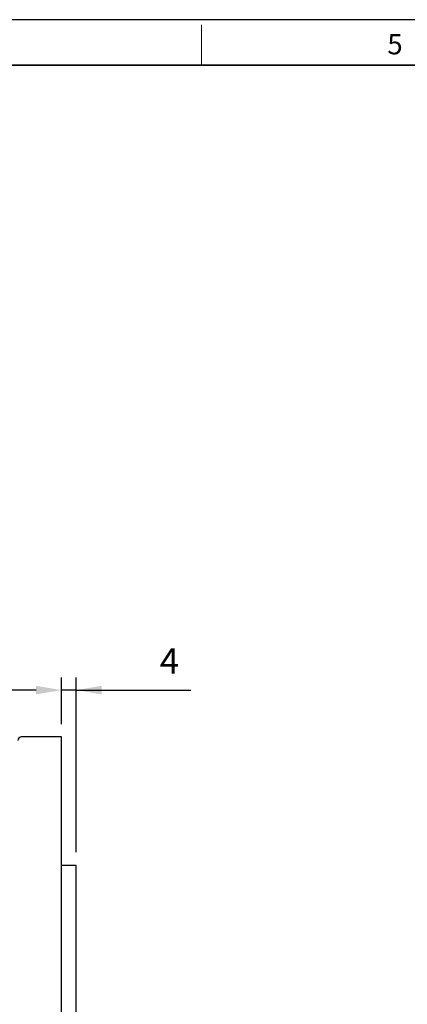
# Model space of a CAD drawing. Units: millimetres. Extents: x -1173 to -264, y 258 to 884.
# Drawn here: x -754 to -648, y 614 to 884 of the extents above; entities that cross this region are included whole.
import ezdxf

# ---------------------------------------------------------------- set-up
doc = ezdxf.new("R2010")
doc.units = ezdxf.units.MM
for name, color, linetype, lineweight in [('OUT_LINE', 3, 'Continuous', 35), ('외곽선', 3, 'Continuous', 35), ('외형선', 7, 'Continuous', 25), ('치수선', 2, 'Continuous', 13)]:
    doc.layers.add(name, color=color, linetype=linetype, lineweight=lineweight)
doc.styles.get("Standard").update_dxf_attribs({"font": 'BareunDotumPro1.ttf'})
doc.styles.add('굴림체', font='gulim.ttc')
doc.dimstyles.new('외형도 도면', dxfattribs={"dimscale": 7, "dimtxt": 1, "dimasz": 1, "dimexe": 0.5, "dimexo": 0.5, "dimgap": 0.5, "dimtad": 1, "dimdsep": 46, "dimtxsty": 'Standard', "dimcen": 0, "dimclrd": 256, "dimclre": 256, "dimclrt": 256, "dimazin": 2, "dimtfac": 1, "dimtix": 1, "dimtmove": 0, "dimatfit": 3, "dimfxl": 0, "dimarcsym": 0})

# ---------------------------------------------------------------- blocks, each defined once
blk = doc.blocks.new('사외도')
at = {"layer": 'Defpoints'}
blk.add_lwpolyline([(0, 0), (297, 0), (297, 204.66), (0, 204.66)], close=True, dxfattribs=at)
at = {"layer": '외곽선'}
blk.add_line((13.474, 200.569), (292.909, 200.569), dxfattribs=at)
at = {"layer": '치수선'}
blk.add_line((153.192, 200.569), (153.192, 204.207), dxfattribs=at)
at = {"layer": '치수선', "style": '굴림체'}
blk.add_text('5', height=1.819, dxfattribs=at).set_placement((169.879, 201.548))
blk = doc.blocks.new('아이케이 사내도')
at = {"layer": '외형선'}
blk.add_blockref('사외도', (638.893, 2.806), dxfattribs=at)
blk = doc.blocks.new('*D1213')
at = {"layer": 'Defpoints', "color": 0}
for p in [(-742.53, 700.21), (-742.53, 687.34), (-738.53, 652.17)]:
    blk.add_point(p, dxfattribs=at)
at = {"layer": '치수선', "lineweight": -2, "ltscale": 0.05}
for p, q in [((-742.53, 690.84), (-742.53, 703.71)), ((-738.53, 655.67), (-738.53, 703.71)), ((-749.53, 700.21), (-756.53, 700.21)), ((-738.53, 700.21), (-742.53, 700.21)), ((-738.53, 700.21), (-707.02, 700.21)), ((-731.53, 700.21), (-724.53, 700.21))]:
    blk.add_line(p, q, dxfattribs=at)
at = {"layer": '치수선'}
for points in [[(-749.53, 699.05), (-749.53, 701.38), (-742.53, 700.21)], [(-731.53, 701.38), (-731.53, 699.05), (-738.53, 700.21)]]:
    blk.add_solid(points, dxfattribs=at)
at = {"layer": '치수선', "insert": (-712.88, 707.31), "char_height": 7, "attachment_point": 5}
blk.add_mtext('4', dxfattribs=at)

msp = doc.modelspace()

# ---------------------------------------------------------------- linework, layer by layer
at = {"layer": '외형선', "linetype": 'Continuous'}
for p, q in [((-742.529, 687.338), (-753.529, 687.338)), ((-742.529, 437.338), (-742.529, 687.338)), ((-742.529, 652.17), (-738.529, 652.17)), ((-738.529, 472.507), (-738.529, 652.166))]:
    msp.add_line(p, q, dxfattribs=at)
msp.add_arc((-753.529, 686.338), 1, 90, 180, dxfattribs=at)

# ---------------------------------------------------------------- block references
at = {"layer": 'OUT_LINE', "xscale": 3.058636, "yscale": 3.058636, "zscale": 3.058636}
msp.add_blockref('아이케이 사내도', (-3126.735, 249.756), dxfattribs=at)

# ---------------------------------------------------------------- dimensions: what is measured, and where the dimension line sits
at = {"layer": '치수선', "ltscale": 0.05}
dim = msp.add_linear_dim(base=(-742.529, 700.212), p1=(-738.529, 652.17), p2=(-742.529, 687.338), dimstyle='외형도 도면', dxfattribs=at)
dim.commit()
dim.dimension.update_dxf_attribs({"geometry": '*D1213', "text_midpoint": (-712.877, 700.212), "dimtype": 160})

doc.saveas('drawing.dxf')
